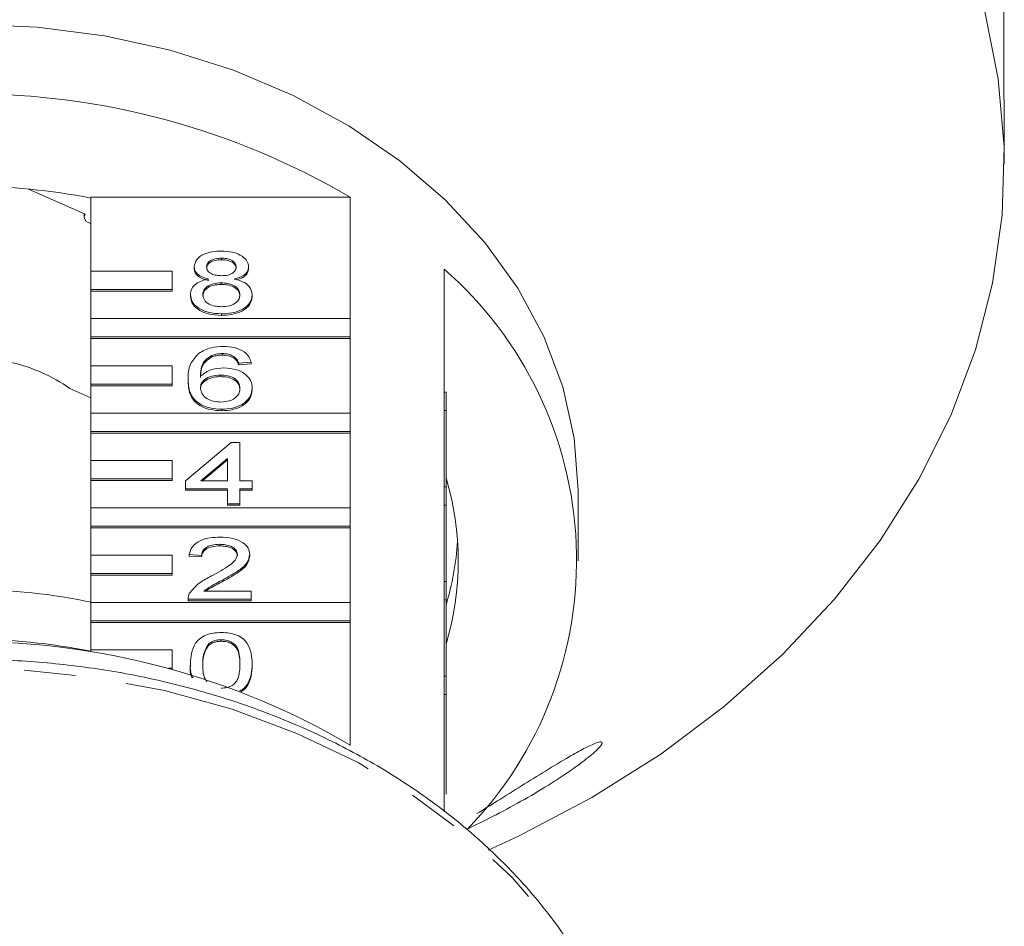
# Model space of a CAD drawing. Units: millimetres. Extents: x -55 to 618, y -7 to 333.
# Drawn here: x -11 to 13, y 269 to 291 of the extents above; entities that cross this region are included whole.
import ezdxf

# ---------------------------------------------------------------- set-up
doc = ezdxf.new("R2010")
doc.units = ezdxf.units.MM
doc.linetypes.add('PHANTOM', pattern=[12.7, 6.35, -1.27, 1.27, -1.27, 1.27, -1.27])

msp = doc.modelspace()

# ---------------------------------------------------------------- linework, layer by layer
at = {"color": 7, "linetype": 'Continuous', "lineweight": 15}
for p, q in [((12.754, 289.811), (12.754, 302.866)), ((12.769, 287.685), (12.769, 288.605)), ((-9.873, 286.451), (-11.268, 287.068)), ((-9.731, 286.868), (-3.345, 286.868)), ((-9.731, 285.042), (-9.731, 286.868)), ((-3.345, 286.868), (-3.345, 283.876)), ((-9.9, 286.463), (-9.9, 286.375)), ((-6.517, 285.365), (-6.517, 285.327)), ((-7.731, 285.042), (-9.731, 285.042)), ((-9.731, 285.042), (-9.731, 284.593)), ((-7.731, 284.593), (-7.731, 285.042)), ((-7.188, 285.156), (-7.188, 285.118)), ((-5.847, 285.151), (-5.847, 285.113)), ((-1.031, 282.066), (-1.031, 285.096)), ((-6.524, 284.758), (-6.524, 284.72)), ((-9.731, 284.593), (-7.731, 284.593)), ((-9.731, 284.593), (-9.731, 284.554)), ((-9.731, 284.554), (-7.731, 284.554)), ((-9.731, 283.876), (-9.731, 284.554)), ((-7.731, 284.593), (-7.731, 284.554)), ((-7.279, 284.464), (-7.279, 284.425)), ((-5.756, 284.459), (-5.756, 284.42)), ((-3.345, 283.876), (-9.731, 283.876)), ((-9.731, 283.876), (-9.731, 283.427)), ((-6.517, 283.994), (-6.517, 283.956)), ((-3.345, 283.427), (-3.345, 283.876)), ((-9.731, 283.427), (-3.345, 283.427)), ((-9.731, 283.427), (-9.731, 283.388)), ((-9.731, 283.388), (-3.345, 283.388)), ((-9.731, 282.71), (-9.731, 283.388)), ((-3.345, 283.427), (-3.345, 283.388)), ((-3.345, 283.388), (-3.345, 281.544)), ((-6.752, 282.97), (-6.752, 282.932)), ((-6.492, 283.015), (-6.492, 282.977)), ((-6.201, 282.937), (-6.201, 282.899)), ((-7.731, 282.71), (-9.731, 282.71)), ((-9.731, 282.71), (-9.731, 282.261)), ((-7.731, 282.261), (-7.731, 282.71)), ((-5.786, 282.8), (-6.091, 282.78)), ((-6.091, 282.78), (-6.091, 282.742)), ((-5.786, 282.762), (-6.091, 282.742)), ((-5.786, 282.8), (-5.786, 282.762)), ((-7.34, 282.379), (-7.34, 282.341)), ((-6.542, 282.487), (-6.542, 282.448)), ((-9.731, 281.924), (-10.252, 282.155)), ((-9.731, 282.261), (-7.731, 282.261)), ((-9.731, 282.261), (-9.731, 282.222)), ((-9.731, 282.222), (-7.731, 282.222)), ((-9.731, 281.544), (-9.731, 282.222)), ((-7.731, 282.261), (-7.731, 282.222)), ((-5.756, 282.167), (-5.756, 282.129)), ((-1.031, 282.066), (-1.031, 281.616)), ((-0.981, 282.066), (-1.031, 282.066)), ((-0.981, 282.066), (-0.981, 281.616)), ((-6.507, 281.645), (-6.507, 281.607)), ((-1.031, 279.734), (-1.031, 281.616)), ((-0.981, 281.616), (-1.031, 281.616)), ((-0.981, 281.616), (-0.981, 279.734)), ((-3.345, 281.544), (-9.731, 281.544)), ((-9.731, 281.544), (-9.731, 281.094)), ((-3.345, 281.094), (-3.345, 281.544)), ((-9.731, 281.094), (-3.345, 281.094)), ((-9.731, 281.094), (-9.731, 281.056)), ((-9.731, 281.056), (-3.345, 281.056)), ((-9.731, 280.378), (-9.731, 281.056)), ((-3.345, 281.094), (-3.345, 281.056)), ((-3.345, 281.056), (-3.345, 279.212)), ((-7.401, 279.883), (-6.274, 280.822)), ((-6.274, 280.822), (-6.06, 280.822)), ((-6.06, 280.822), (-6.06, 279.883)), ((-6.365, 280.433), (-7.025, 279.883)), ((-6.365, 280.394), (-6.979, 279.883)), ((-6.365, 279.883), (-6.365, 280.433)), ((-7.731, 280.378), (-9.731, 280.378)), ((-9.731, 280.378), (-9.731, 279.928)), ((-7.731, 279.928), (-7.731, 280.378)), ((-9.731, 279.928), (-7.731, 279.928)), ((-9.731, 279.928), (-9.731, 279.89)), ((-7.731, 279.928), (-7.731, 279.89)), ((-9.731, 279.89), (-7.731, 279.89)), ((-9.731, 279.212), (-9.731, 279.89)), ((-7.401, 279.687), (-7.401, 279.883)), ((-6.365, 279.687), (-7.401, 279.687)), ((-7.401, 279.687), (-7.401, 279.649)), ((-7.025, 279.883), (-6.365, 279.883)), ((-6.365, 279.315), (-6.365, 279.687)), ((-6.06, 279.883), (-5.756, 279.883)), ((-5.756, 279.687), (-6.06, 279.687)), ((-6.06, 279.687), (-6.06, 279.315)), ((-5.756, 279.883), (-5.756, 279.687)), ((-5.756, 279.687), (-5.756, 279.649)), ((-1.031, 279.734), (-1.031, 279.284)), ((-0.981, 279.734), (-1.031, 279.734)), ((-0.981, 279.734), (-0.981, 279.284)), ((-6.365, 279.649), (-7.401, 279.649)), ((-5.756, 279.649), (-6.06, 279.649)), ((2.269, 277.906), (2.269, 279.641)), ((-3.345, 279.212), (-9.731, 279.212)), ((-9.731, 279.212), (-9.731, 278.762)), ((-6.06, 279.315), (-6.365, 279.315)), ((-6.365, 279.315), (-6.365, 279.277)), ((-6.06, 279.277), (-6.365, 279.277)), ((-6.06, 279.315), (-6.06, 279.277)), ((-3.345, 278.762), (-3.345, 279.212)), ((-1.031, 277.402), (-1.031, 279.284)), ((-0.981, 279.284), (-1.031, 279.284)), ((-0.981, 279.284), (-0.981, 277.402)), ((-9.731, 278.762), (-3.345, 278.762)), ((-9.731, 278.762), (-9.731, 278.724)), ((-9.731, 278.724), (-3.345, 278.724)), ((-9.731, 278.046), (-9.731, 278.724)), ((-3.345, 278.762), (-3.345, 278.724)), ((-3.345, 278.724), (-3.345, 276.88)), ((-6.555, 278.316), (-6.555, 278.278)), ((-7.731, 278.046), (-9.731, 278.046)), ((-9.731, 278.046), (-9.731, 277.596)), ((-7.731, 277.596), (-7.731, 278.046)), ((-7.005, 278.042), (-7.309, 278.062)), ((-7.309, 278.062), (-7.309, 278.023)), ((-7.005, 278.004), (-7.309, 278.023)), ((-7.005, 278.042), (-7.005, 278.004)), ((-5.817, 278.071), (-5.817, 278.033)), ((-9.731, 277.596), (-7.731, 277.596)), ((-9.731, 277.596), (-9.731, 277.558)), ((-9.731, 277.558), (-7.731, 277.558)), ((-9.731, 276.88), (-9.731, 277.558)), ((-7.731, 277.596), (-7.731, 277.558)), ((-6.476, 277.444), (-6.476, 277.406)), ((-1.031, 277.402), (-1.031, 276.952)), ((-0.981, 277.402), (-1.031, 277.402)), ((-0.981, 277.402), (-0.981, 276.952)), ((-6.949, 277.161), (-5.786, 277.161)), ((-5.786, 277.161), (-5.786, 276.965)), ((-3.345, 276.88), (-9.731, 276.88)), ((-9.731, 276.88), (-9.731, 276.43)), ((-7.34, 276.976), (-7.34, 276.965)), ((-5.786, 276.965), (-7.34, 276.965)), ((-7.34, 276.965), (-7.34, 276.927)), ((-5.786, 276.927), (-7.34, 276.927)), ((-5.786, 276.965), (-5.786, 276.927)), ((-3.345, 276.43), (-3.345, 276.88)), ((-1.031, 275.07), (-1.031, 276.952)), ((-0.981, 276.952), (-1.031, 276.952)), ((-0.981, 276.952), (-0.981, 275.07)), ((-9.731, 276.43), (-3.345, 276.43)), ((-9.731, 276.43), (-9.731, 276.392)), ((-9.731, 276.392), (-3.345, 276.392)), ((-9.731, 275.714), (-9.731, 276.392)), ((-3.345, 276.43), (-3.345, 276.392)), ((-3.345, 276.392), (-3.345, 273.37)), ((-6.837, 275.862), (-6.837, 275.824)), ((-6.521, 275.967), (-6.521, 275.928)), ((-7.731, 275.714), (-9.731, 275.714)), ((-9.731, 275.714), (-9.731, 275.666)), ((-7.731, 275.264), (-7.731, 275.714)), ((-7.279, 275.369), (-7.279, 275.331)), ((-5.756, 275.369), (-5.756, 275.331)), ((-7.82, 275.264), (-7.731, 275.264)), ((-7.731, 275.264), (-7.731, 275.241)), ((-1.031, 275.07), (-1.031, 274.62)), ((-0.981, 275.07), (-1.031, 275.07)), ((-0.981, 275.07), (-0.981, 274.62)), ((-1.031, 271.728), (-1.031, 274.62)), ((-0.981, 274.62), (-1.031, 274.62)), ((-0.981, 274.62), (-0.981, 272.163))]:
    msp.add_line(p, q, dxfattribs=at)
at = {"color": 7, "linetype": 'Continuous', "lineweight": 15, "flags": 128}
for points in [[(0.058, 270.785), (0.802, 271.129), (2.61, 272.081), (4.304, 273.149), (5.872, 274.325), (7.303, 275.599), (8.585, 276.963), (9.709, 278.407), (10.667, 279.919), (11.452, 281.488), (12.058, 283.104), (12.48, 284.753), (12.716, 286.424), (12.763, 288.105), (12.621, 289.782), (12.292, 291.444)], [(2.269, 279.641), (2.174, 280.928), (1.893, 282.198), (1.427, 283.436), (0.783, 284.627), (-0.03, 285.754), (-1.004, 286.805), (-2.125, 287.766), (-3.379, 288.625), (-4.751, 289.371), (-6.223, 289.994), (-7.777, 290.487), (-9.393, 290.844), (-11.052, 291.059), (-12.731, 291.132)], [(-9.873, 286.451), (-9.898, 286.395), (-9.893, 286.335), (-9.859, 286.281), (-9.8, 286.242), (-9.731, 286.223)]]:
    msp.add_lwpolyline(points, dxfattribs=at)
at = {"color": 8, "linetype": 'PHANTOM', "lineweight": 0, "flags": 128}
msp.add_lwpolyline([(3.933, 262.755), (3.842, 263.847), (3.56, 265.189), (3.093, 266.5), (2.447, 267.766), (1.629, 268.972), (0.648, 270.105), (-0.484, 271.151), (-1.755, 272.099), (-3.151, 272.938), (-4.655, 273.659), (-6.25, 274.254), (-7.919, 274.715), (-9.643, 275.037), (-11.401, 275.218), (-13.175, 275.254), (-14.944, 275.145), (-16.687, 274.894), (-18.386, 274.501), (-20.02, 273.973), (-21.572, 273.314), (-23.024, 272.533), (-24.359, 271.638), (-25.563, 270.639), (-26.621, 269.548), (-27.522, 268.377), (-28.255, 267.14), (-28.812, 265.849), (-28.899, 265.596)], dxfattribs=at)
at = {"color": 7, "linetype": 'Continuous', "lineweight": 15}
for centre, radius, start, end in [((-12.731, 270.858), 18.559, 59.6177, 120.3823), ((-12.731, 271.526), 15.611, 78.9204, 101.0796), ((-7.276, 277.926), 9.508, 315.8079, 48.9439), ((-12.555, 278.919), 3.971, 54.5504, 77.7322), ((-7.828, 277.906), 7.146, 343.3543, 16.6457), ((-7.899, 278.884), 7.218, 343.4046, 356.0539), ((-12.731, 262.669), 14.535, 77.8865, 101.911), ((-12.731, 257.359), 18.559, 59.6177, 120.3823), ((-12.731, 260.784), 15.195, 78.6135, 101.3865)]:
    msp.add_arc(centre, radius, start, end, dxfattribs=at)
for points, knots in [([(12.754, 289.811), (12.755, 289.741), (12.755, 289.6), (12.76, 289.317), (12.765, 289.024), (12.768, 288.771), (12.768, 288.651), (12.768, 288.605)], [0, 0, 0, 0, 0.2172532, 0.4345389, 0.6510517, 0.8655478, 1, 1, 1, 1]), ([(-7.188, 285.156), (-7.176, 285.217), (-7.152, 285.338), (-6.964, 285.467), (-6.743, 285.533), (-6.595, 285.539), (-6.521, 285.541)], [0, 0, 0, 0, 0.279271, 0.558676, 0.779074, 1, 1, 1, 1]), ([(-6.521, 285.541), (-6.426, 285.537), (-6.235, 285.527), (-6.01, 285.428), (-5.869, 285.295), (-5.854, 285.199), (-5.847, 285.151)], [0, 0, 0, 0, 0.280348, 0.559692, 0.779821, 1, 1, 1, 1]), ([(-6.517, 285.365), (-6.569, 285.363), (-6.672, 285.359), (-6.796, 285.306), (-6.871, 285.233), (-6.879, 285.181), (-6.883, 285.155)], [0, 0, 0, 0, 0.280365, 0.559367, 0.779701, 1, 1, 1, 1]), ([(-6.517, 285.327), (-6.569, 285.325), (-6.672, 285.32), (-6.796, 285.268), (-6.871, 285.195), (-6.879, 285.143), (-6.883, 285.117)], [0, 0, 0, 0, 0.280365, 0.559367, 0.779701, 1, 1, 1, 1]), ([(-6.152, 285.146), (-6.158, 285.18), (-6.17, 285.247), (-6.269, 285.323), (-6.394, 285.36), (-6.476, 285.364), (-6.517, 285.365)], [0, 0, 0, 0, 0.279693, 0.559145, 0.779317, 1, 1, 1, 1]), ([(-6.152, 285.108), (-6.158, 285.142), (-6.17, 285.209), (-6.269, 285.285), (-6.394, 285.322), (-6.476, 285.325), (-6.517, 285.327)], [0, 0, 0, 0, 0.279693, 0.559145, 0.779317, 1, 1, 1, 1]), ([(-6.828, 284.852), (-6.883, 284.867), (-6.994, 284.896), (-7.115, 284.974), (-7.179, 285.065), (-7.185, 285.126), (-7.188, 285.156)], [0, 0, 0, 0, 0.28031, 0.559637, 0.779691, 1, 1, 1, 1]), ([(-6.828, 284.813), (-6.883, 284.828), (-6.994, 284.858), (-7.115, 284.935), (-7.179, 285.027), (-7.185, 285.088), (-7.188, 285.118)], [0, 0, 0, 0, 0.28031, 0.559637, 0.779691, 1, 1, 1, 1]), ([(-6.883, 285.155), (-6.878, 285.121), (-6.867, 285.052), (-6.767, 284.975), (-6.64, 284.938), (-6.556, 284.936), (-6.515, 284.934)], [0, 0, 0, 0, 0.279936, 0.558845, 0.779075, 1, 1, 1, 1]), ([(-6.515, 284.934), (-6.463, 284.936), (-6.359, 284.94), (-6.235, 284.994), (-6.163, 285.068), (-6.155, 285.12), (-6.152, 285.146)], [0, 0, 0, 0, 0.280478, 0.559259, 0.779576, 1, 1, 1, 1]), ([(-5.847, 285.151), (-5.852, 285.114), (-5.863, 285.038), (-5.978, 284.919), (-6.115, 284.877), (-6.199, 284.852)], [0, 0, 0, 0, 0.280612, 0.560833, 1, 1, 1, 1]), ([(-5.847, 285.113), (-5.853, 285.075), (-5.863, 285), (-5.964, 284.892), (-6.082, 284.855), (-6.147, 284.835)], [0, 0, 0, 0, 0.311866, 0.623295, 1, 1, 1, 1]), ([(-7.279, 284.464), (-7.273, 284.513), (-7.263, 284.611), (-7.154, 284.734), (-6.999, 284.815), (-6.885, 284.839), (-6.828, 284.852)], [0, 0, 0, 0, 0.280187, 0.559469, 0.779548, 1, 1, 1, 1]), ([(-6.524, 284.758), (-6.592, 284.754), (-6.727, 284.747), (-6.879, 284.669), (-6.963, 284.569), (-6.97, 284.501), (-6.974, 284.467)], [0, 0, 0, 0, 0.2801109, 0.5589758, 0.7793065, 1, 1, 1, 1]), ([(-6.06, 284.461), (-6.067, 284.506), (-6.08, 284.594), (-6.202, 284.697), (-6.362, 284.751), (-6.47, 284.756), (-6.524, 284.758)], [0, 0, 0, 0, 0.27997, 0.559316, 0.779349, 1, 1, 1, 1]), ([(-6.199, 284.852), (-6.129, 284.833), (-5.988, 284.796), (-5.797, 284.662), (-5.771, 284.536), (-5.756, 284.459)], [0, 0, 0, 0, 0.2812261, 0.5617875, 1, 1, 1, 1]), ([(-6.524, 284.72), (-6.592, 284.716), (-6.727, 284.709), (-6.879, 284.63), (-6.963, 284.531), (-6.97, 284.463), (-6.974, 284.429)], [0, 0, 0, 0, 0.2801109, 0.5589758, 0.7793065, 1, 1, 1, 1]), ([(-6.06, 284.423), (-6.067, 284.467), (-6.08, 284.556), (-6.202, 284.658), (-6.362, 284.713), (-6.47, 284.717), (-6.524, 284.72)], [0, 0, 0, 0, 0.27997, 0.559316, 0.779349, 1, 1, 1, 1]), ([(-6.517, 283.994), (-6.629, 284.001), (-6.851, 284.013), (-7.107, 284.136), (-7.257, 284.296), (-7.272, 284.408), (-7.279, 284.464)], [0, 0, 0, 0, 0.2801306, 0.5593352, 0.7795226, 1, 1, 1, 1]), ([(-6.517, 283.956), (-6.629, 283.962), (-6.851, 283.974), (-7.107, 284.098), (-7.257, 284.257), (-7.272, 284.369), (-7.279, 284.425)], [0, 0, 0, 0, 0.280131, 0.559335, 0.779523, 1, 1, 1, 1]), ([(-6.974, 284.467), (-6.968, 284.423), (-6.956, 284.335), (-6.838, 284.231), (-6.676, 284.181), (-6.569, 284.174), (-6.515, 284.171)], [0, 0, 0, 0, 0.280552, 0.558516, 0.77917, 1, 1, 1, 1]), ([(-5.756, 284.459), (-5.769, 284.388), (-5.794, 284.246), (-6.003, 284.09), (-6.258, 284.005), (-6.431, 283.998), (-6.517, 283.994)], [0, 0, 0, 0, 0.279532, 0.559025, 0.779261, 1, 1, 1, 1]), ([(-5.756, 284.42), (-5.769, 284.349), (-5.794, 284.208), (-6.003, 284.052), (-6.258, 283.967), (-6.431, 283.96), (-6.517, 283.956)], [0, 0, 0, 0, 0.279532, 0.559025, 0.779261, 1, 1, 1, 1]), ([(-6.515, 284.171), (-6.447, 284.174), (-6.311, 284.181), (-6.156, 284.259), (-6.072, 284.359), (-6.064, 284.427), (-6.06, 284.461)], [0, 0, 0, 0, 0.280192, 0.559073, 0.779305, 1, 1, 1, 1]), ([(-7.081, 283.018), (-6.983, 283.075), (-6.808, 283.177), (-6.575, 283.187), (-6.472, 283.192)], [0, 0, 0, 0, 0.55838, 1, 1, 1, 1]), ([(-6.472, 283.192), (-6.377, 283.187), (-6.187, 283.177), (-5.961, 283.076), (-5.828, 282.942), (-5.8, 282.847), (-5.786, 282.8)], [0, 0, 0, 0, 0.280049, 0.559187, 0.779374, 1, 1, 1, 1]), ([(-7.34, 282.379), (-7.337, 282.507), (-7.331, 282.735), (-7.157, 282.932), (-7.081, 283.018)], [0, 0, 0, 0, 0.561396, 1, 1, 1, 1]), ([(-6.752, 282.97), (-6.809, 282.933), (-6.925, 282.859), (-7.025, 282.678), (-7.031, 282.544), (-7.035, 282.462)], [0, 0, 0, 0, 0.279359, 0.559176, 1, 1, 1, 1]), ([(-6.752, 282.932), (-6.809, 282.895), (-6.925, 282.82), (-7.025, 282.64), (-7.031, 282.506), (-7.035, 282.423)], [0, 0, 0, 0, 0.279359, 0.559176, 1, 1, 1, 1]), ([(-6.492, 283.015), (-6.543, 283.013), (-6.635, 283.009), (-6.716, 282.982), (-6.752, 282.97)], [0, 0, 0, 0, 0.559717, 1, 1, 1, 1]), ([(-6.492, 282.977), (-6.543, 282.975), (-6.635, 282.97), (-6.716, 282.944), (-6.752, 282.932)], [0, 0, 0, 0, 0.559717, 1, 1, 1, 1]), ([(-6.201, 282.937), (-6.249, 282.962), (-6.334, 283.008), (-6.444, 283.013), (-6.492, 283.015)], [0, 0, 0, 0, 0.559004, 1, 1, 1, 1]), ([(-6.201, 282.899), (-6.249, 282.924), (-6.334, 282.969), (-6.444, 282.975), (-6.492, 282.977)], [0, 0, 0, 0, 0.559004, 1, 1, 1, 1]), ([(-6.091, 282.78), (-6.103, 282.812), (-6.125, 282.869), (-6.178, 282.916), (-6.201, 282.937)], [0, 0, 0, 0, 0.560488, 1, 1, 1, 1]), ([(-6.091, 282.742), (-6.103, 282.774), (-6.125, 282.831), (-6.178, 282.878), (-6.201, 282.899)], [0, 0, 0, 0, 0.560488, 1, 1, 1, 1]), ([(-7.035, 282.462), (-6.948, 282.525), (-6.792, 282.639), (-6.56, 282.656), (-6.458, 282.663)], [0, 0, 0, 0, 0.558625, 1, 1, 1, 1]), ([(-6.458, 282.663), (-6.349, 282.654), (-6.131, 282.635), (-5.898, 282.496), (-5.773, 282.333), (-5.761, 282.223), (-5.756, 282.167)], [0, 0, 0, 0, 0.279141, 0.558815, 0.77917, 1, 1, 1, 1]), ([(-6.507, 281.645), (-6.607, 281.651), (-6.807, 281.662), (-7.067, 281.77), (-7.317, 282.005), (-7.331, 282.225), (-7.34, 282.379)], [0, 0, 0, 0, 0.186919, 0.373549, 0.560232, 1, 1, 1, 1]), ([(-6.507, 281.607), (-6.607, 281.612), (-6.807, 281.624), (-7.067, 281.731), (-7.317, 281.967), (-7.331, 282.187), (-7.34, 282.341)], [0, 0, 0, 0, 0.186919, 0.373549, 0.560232, 1, 1, 1, 1]), ([(-6.542, 282.487), (-6.615, 282.482), (-6.761, 282.472), (-6.927, 282.388), (-7.023, 282.282), (-7.031, 282.208), (-7.035, 282.171)], [0, 0, 0, 0, 0.27974, 0.559339, 0.779412, 1, 1, 1, 1]), ([(-6.542, 282.448), (-6.615, 282.443), (-6.761, 282.433), (-6.927, 282.35), (-7.023, 282.244), (-7.031, 282.17), (-7.035, 282.133)], [0, 0, 0, 0, 0.27974, 0.559339, 0.779412, 1, 1, 1, 1]), ([(-6.06, 282.161), (-6.066, 282.209), (-6.076, 282.304), (-6.197, 282.419), (-6.368, 282.479), (-6.484, 282.484), (-6.542, 282.487)], [0, 0, 0, 0, 0.2804558, 0.5593637, 0.7793112, 1, 1, 1, 1]), ([(-6.06, 282.123), (-6.066, 282.171), (-6.076, 282.266), (-6.197, 282.38), (-6.368, 282.441), (-6.484, 282.446), (-6.542, 282.448)], [0, 0, 0, 0, 0.280456, 0.559364, 0.779311, 1, 1, 1, 1]), ([(-7.035, 282.171), (-7.026, 282.122), (-7.009, 282.022), (-6.886, 281.902), (-6.714, 281.831), (-6.591, 281.824), (-6.53, 281.821)], [0, 0, 0, 0, 0.280082, 0.55977, 0.779688, 1, 1, 1, 1]), ([(-6.53, 281.821), (-6.455, 281.827), (-6.306, 281.837), (-6.146, 281.934), (-6.07, 282.048), (-6.064, 282.124), (-6.06, 282.161)], [0, 0, 0, 0, 0.2794888, 0.558551, 0.7789781, 1, 1, 1, 1]), ([(-5.756, 282.167), (-5.768, 282.093), (-5.792, 281.945), (-5.975, 281.765), (-6.234, 281.661), (-6.416, 281.65), (-6.507, 281.645)], [0, 0, 0, 0, 0.28023, 0.559761, 0.779759, 1, 1, 1, 1]), ([(-5.756, 282.129), (-5.768, 282.055), (-5.792, 281.906), (-5.975, 281.727), (-6.234, 281.622), (-6.416, 281.612), (-6.507, 281.607)], [0, 0, 0, 0, 0.2802299, 0.5597606, 0.7797594, 1, 1, 1, 1]), ([(-7.309, 278.062), (-7.292, 278.129), (-7.257, 278.265), (-7.053, 278.414), (-6.798, 278.484), (-6.631, 278.49), (-6.548, 278.492)], [0, 0, 0, 0, 0.280235, 0.558893, 0.779132, 1, 1, 1, 1]), ([(-6.548, 278.492), (-6.444, 278.488), (-6.237, 278.479), (-5.99, 278.373), (-5.839, 278.228), (-5.824, 278.123), (-5.817, 278.071)], [0, 0, 0, 0, 0.280482, 0.559644, 0.779749, 1, 1, 1, 1]), ([(-6.555, 278.316), (-6.62, 278.313), (-6.751, 278.307), (-6.909, 278.238), (-6.994, 278.141), (-7.001, 278.075), (-7.005, 278.042)], [0, 0, 0, 0, 0.28041, 0.559489, 0.779375, 1, 1, 1, 1]), ([(-6.555, 278.278), (-6.62, 278.275), (-6.751, 278.268), (-6.909, 278.2), (-6.994, 278.103), (-7.001, 278.037), (-7.005, 278.004)], [0, 0, 0, 0, 0.28041, 0.559489, 0.779375, 1, 1, 1, 1]), ([(-6.121, 278.069), (-6.129, 278.108), (-6.145, 278.186), (-6.269, 278.268), (-6.411, 278.311), (-6.507, 278.314), (-6.555, 278.316)], [0, 0, 0, 0, 0.27908, 0.558612, 0.779043, 1, 1, 1, 1]), ([(-6.121, 278.031), (-6.129, 278.07), (-6.145, 278.148), (-6.269, 278.23), (-6.411, 278.272), (-6.507, 278.276), (-6.555, 278.278)], [0, 0, 0, 0, 0.27908, 0.558612, 0.779043, 1, 1, 1, 1]), ([(-6.76, 277.536), (-6.608, 277.62), (-6.397, 277.736), (-6.163, 277.918), (-6.135, 278.019), (-6.121, 278.069)], [0, 0, 0, 0, 0.561313, 0.781386, 1, 1, 1, 1]), ([(-5.817, 278.071), (-5.833, 277.998), (-5.865, 277.852), (-6.12, 277.64), (-6.341, 277.519), (-6.476, 277.444)], [0, 0, 0, 0, 0.278741, 0.558834, 1, 1, 1, 1]), ([(-5.817, 278.033), (-5.833, 277.96), (-5.865, 277.813), (-6.12, 277.602), (-6.341, 277.48), (-6.476, 277.406)], [0, 0, 0, 0, 0.278741, 0.558834, 1, 1, 1, 1]), ([(-7.308, 277.101), (-7.232, 277.196), (-7.095, 277.366), (-6.863, 277.484), (-6.76, 277.536)], [0, 0, 0, 0, 0.5583593, 1, 1, 1, 1]), ([(-6.476, 277.444), (-6.533, 277.414), (-6.626, 277.365), (-6.755, 277.295), (-6.862, 277.234), (-6.92, 277.185), (-6.949, 277.161)], [0, 0, 0, 0, 0.340038, 0.560063, 0.78009, 1, 1, 1, 1]), ([(-6.476, 277.406), (-6.533, 277.376), (-6.626, 277.326), (-6.754, 277.257), (-6.844, 277.207), (-6.887, 277.172), (-6.9, 277.161)], [0, 0, 0, 0, 0.385781, 0.635404, 0.88503, 1, 1, 1, 1]), ([(-7.34, 276.965), (-7.339, 276.991), (-7.337, 277.037), (-7.317, 277.082), (-7.308, 277.101)], [0, 0, 0, 0, 0.559956, 1, 1, 1, 1]), ([(-7.279, 275.369), (-7.27, 275.545), (-7.259, 275.765), (-7.057, 275.993), (-6.908, 276.083), (-6.719, 276.135), (-6.585, 276.14), (-6.517, 276.143)], [0, 0, 0, 0, 0.499149, 0.624522, 0.749597, 0.874674, 1, 1, 1, 1]), ([(-6.517, 276.143), (-6.45, 276.14), (-6.316, 276.134), (-6.127, 276.083), (-5.975, 275.994), (-5.787, 275.762), (-5.77, 275.543), (-5.756, 275.369)], [0, 0, 0, 0, 0.1253733, 0.2506437, 0.3756975, 0.5011132, 1, 1, 1, 1]), ([(-6.837, 275.862), (-6.886, 275.773), (-6.975, 275.613), (-6.975, 275.444), (-6.974, 275.369)], [0, 0, 0, 0, 0.558059, 1, 1, 1, 1]), ([(-6.837, 275.824), (-6.886, 275.735), (-6.975, 275.575), (-6.975, 275.406), (-6.974, 275.331)], [0, 0, 0, 0, 0.558059, 1, 1, 1, 1]), ([(-6.521, 275.967), (-6.555, 275.965), (-6.624, 275.962), (-6.74, 275.931), (-6.8, 275.888), (-6.837, 275.862)], [0, 0, 0, 0, 0.280453, 0.560688, 1, 1, 1, 1]), ([(-6.521, 275.928), (-6.555, 275.927), (-6.624, 275.924), (-6.74, 275.892), (-6.8, 275.85), (-6.837, 275.824)], [0, 0, 0, 0, 0.280453, 0.560688, 1, 1, 1, 1]), ([(-6.06, 275.369), (-6.063, 275.495), (-6.065, 275.651), (-6.161, 275.829), (-6.252, 275.903), (-6.375, 275.958), (-6.472, 275.964), (-6.521, 275.967)], [0, 0, 0, 0, 0.500352, 0.625529, 0.750516, 0.875255, 1, 1, 1, 1]), ([(-6.06, 275.331), (-6.063, 275.456), (-6.065, 275.613), (-6.161, 275.791), (-6.252, 275.865), (-6.375, 275.919), (-6.472, 275.925), (-6.521, 275.928)], [0, 0, 0, 0, 0.500352, 0.625529, 0.750516, 0.875255, 1, 1, 1, 1]), ([(3.937, 262.479), (3.932, 262.719), (3.918, 263.393), (3.763, 264.496), (3.426, 265.77), (2.926, 267.011), (2.27, 268.207), (1.465, 269.345), (0.517, 270.416), (-0.563, 271.408), (-1.767, 272.31), (-3.081, 273.115), (-4.492, 273.812), (-5.986, 274.397), (-7.547, 274.862), (-9.16, 275.203), (-10.809, 275.417), (-12.476, 275.501), (-14.147, 275.456), (-15.804, 275.281), (-17.431, 274.978), (-19.012, 274.55), (-20.53, 274), (-21.972, 273.334), (-23.322, 272.557), (-24.565, 271.677), (-25.69, 270.703), (-26.683, 269.644), (-27.538, 268.513), (-28.229, 267.318), (-28.672, 266.376), (-28.828, 265.827), (-28.863, 265.705)], [0, 0, 0, 0, 0.018872, 0.052964, 0.087073, 0.121239, 0.155501, 0.18988, 0.224378, 0.258984, 0.293677, 0.328434, 0.363235, 0.398064, 0.432908, 0.46776, 0.502616, 0.537475, 0.57234, 0.607212, 0.642092, 0.676983, 0.711885, 0.746794, 0.781704, 0.816603, 0.851474, 0.886293, 0.921035, 0.955672, 0.990182, 1, 1, 1, 1]), ([(-7.239, 275.031), (-7.242, 275.035), (-7.298, 275.129), (-7.288, 275.232), (-7.279, 275.331)], [0, 0, 0, 0, 0.046929, 1, 1, 1, 1]), ([(-7.212, 275.024), (-7.225, 275.043), (-7.293, 275.152), (-7.285, 275.271), (-7.279, 275.369)], [0, 0, 0, 0, 0.179685, 1, 1, 1, 1]), ([(-6.974, 275.369), (-6.977, 275.243), (-6.98, 275.092), (-6.894, 274.955), (-6.88, 274.932)], [0, 0, 0, 0, 0.837373, 1, 1, 1, 1]), ([(-6.517, 274.772), (-6.469, 274.776), (-6.372, 274.782), (-6.251, 274.837), (-6.159, 274.911), (-6.066, 275.089), (-6.063, 275.245), (-6.06, 275.369)], [0, 0, 0, 0, 0.124656, 0.24942, 0.374387, 0.49959, 1, 1, 1, 1]), ([(-5.756, 275.369), (-5.767, 275.194), (-5.782, 274.976), (-5.961, 274.758), (-6.044, 274.713), (-6.075, 274.696)], [0, 0, 0, 0, 0.712909, 0.891944, 1, 1, 1, 1]), ([(-5.756, 275.331), (-5.769, 275.157), (-5.785, 274.939), (-5.952, 274.728), (-6.021, 274.69), (-6.04, 274.679)], [0, 0, 0, 0, 0.744931, 0.932006, 1, 1, 1, 1]), ([(2.862, 273.408), (2.845, 273.381), (2.809, 273.319), (2.612, 273.135), (2.307, 272.898), (1.927, 272.633), (1.451, 272.326), (0.858, 271.977), (0.172, 271.606), (-0.266, 271.397), (-0.478, 271.296)], [0, 0, 0, 0, 0.059353, 0.134367, 0.251522, 0.356126, 0.463352, 0.642528, 0.826706, 1, 1, 1, 1]), ([(-0.222, 271.682), (-0.055, 271.786), (0.308, 272.01), (0.878, 272.367), (1.477, 272.739), (1.998, 273.054), (2.423, 273.292), (2.693, 273.421), (2.841, 273.46), (2.871, 273.439), (2.863, 273.412), (2.862, 273.408)], [0, 0, 0, 0, 0.138637, 0.301354, 0.463613, 0.631665, 0.74425, 0.857653, 0.92281, 0.988483, 1, 1, 1, 1])]:
    msp.add_open_spline(points, degree=3, knots=knots, dxfattribs=at)

doc.saveas('drawing.dxf')
